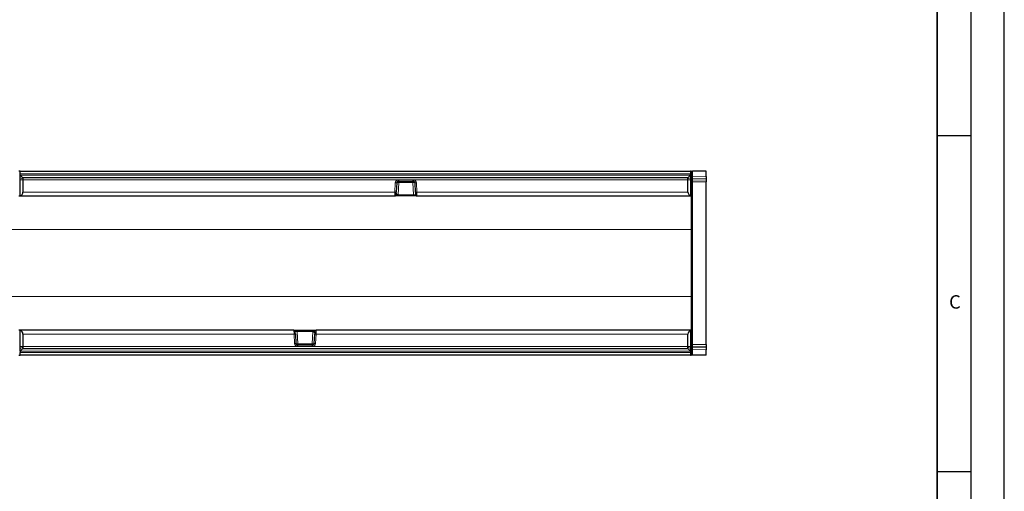
# Model space of a CAD drawing. Units: millimetres. Extents: x 0 to 420, y 0 to 297.
# Drawn here: x 273 to 420, y 146 to 216 of the extents above; entities that cross this region are included whole.
import ezdxf

# ---------------------------------------------------------------- set-up
doc = ezdxf.new("R2010")
doc.units = ezdxf.units.MM
doc.layers.add('LINIEN-DICK', color=7, linetype='Continuous', lineweight=35)
doc.layers.add('LINIEN-DÜNN', color=7, linetype='Continuous')
doc.layers.add('VORLAGE_TEXT', color=7, linetype='Continuous')
doc.styles.add('SLDTEXTSTYLE0', font='TXT', dxfattribs={"width": 0.605})

msp = doc.modelspace()

# ---------------------------------------------------------------- linework, layer by layer
at = {"color": 7, "linetype": 'Continuous', "lineweight": 25}
for p, q in [((273.5078, 193.1977), (273.3078, 193.1977)), ((273.5078, 193.1977), (373.3078, 193.1977)), ((273.5078, 192.8187), (273.5078, 193.1977)), ((273.5078, 192.6187), (273.5078, 192.8187)), ((273.5078, 192.5977), (273.5078, 192.6187)), ((273.9078, 192.1977), (273.5078, 192.5977)), ((273.5078, 192.1977), (273.5078, 192.5977)), ((273.5078, 191.9222), (273.5078, 192.1977)), ((372.9078, 192.1977), (273.9078, 192.1977)), ((273.9078, 192.1977), (273.9078, 192.0263)), ((273.9078, 192.0263), (273.9078, 191.9082)), ((373.3078, 192.5977), (372.9078, 192.1977)), ((372.9078, 192.0263), (372.9078, 192.1977)), ((372.9078, 191.9082), (372.9078, 192.0263)), ((373.3078, 193.1977), (373.3078, 192.8187)), ((373.4078, 193.1977), (373.3078, 193.1977)), ((373.3078, 192.6187), (373.3078, 192.8187)), ((373.3078, 192.6187), (373.3078, 192.5977)), ((373.3078, 192.5977), (373.3078, 192.1977)), ((373.3078, 192.1977), (373.3078, 191.9222)), ((373.4078, 193.1977), (373.4078, 189.4977)), ((373.4078, 193.1977), (373.6026, 193.1977)), ((375.6078, 193.1977), (373.6026, 193.1977)), ((375.6078, 192.3913), (375.6078, 193.1977)), ((375.6078, 192.3913), (375.6078, 192.1084)), ((375.6078, 192.1084), (375.6078, 191.9179)), ((273.5078, 189.5254), (273.5078, 191.9222)), ((273.9078, 191.9082), (273.9078, 190.0768)), ((329.5429, 191.4371), (329.4714, 190.0733)), ((329.8425, 191.7212), (329.7965, 191.7177)), ((329.8425, 191.7211), (331.9731, 191.7211)), ((332.0192, 191.7177), (331.9731, 191.7212)), ((332.3442, 190.0733), (332.2727, 191.4371)), ((372.9078, 190.0768), (372.9078, 191.9082)), ((373.3078, 191.9222), (373.3078, 189.5254)), ((375.6078, 191.6253), (373.6026, 191.5728)), ((375.6078, 191.9179), (375.6078, 191.6253)), ((375.6078, 167.3701), (375.6078, 191.6253)), ((273.3078, 189.4977), (273.5078, 189.4977)), ((273.5078, 189.4977), (273.5078, 189.5254)), ((273.5078, 189.4977), (329.2507, 189.4977)), ((329.5078, 189.4977), (329.2507, 189.4977)), ((329.7477, 189.4977), (329.6019, 189.4977)), ((332.0679, 189.4977), (329.7477, 189.4977)), ((332.5649, 189.4977), (332.0679, 189.4977)), ((332.3827, 189.6177), (332.384, 189.6153)), ((332.5649, 189.4977), (373.3078, 189.4977)), ((373.3078, 189.4977), (373.3078, 189.5254)), ((373.3078, 189.4977), (373.4078, 189.4977)), ((373.4078, 189.4977), (373.4078, 184.4873)), ((373.4078, 184.4873), (373.4078, 174.5081)), ((373.4078, 174.5081), (373.4078, 169.4977)), ((273.5078, 169.4977), (273.3078, 169.4977)), ((273.5078, 169.4977), (273.5078, 169.4701)), ((314.2507, 169.4977), (273.5078, 169.4977)), ((273.5078, 167.0733), (273.5078, 169.4701)), ((273.9078, 168.9187), (273.9078, 167.0873)), ((314.2507, 169.4977), (314.7477, 169.4977)), ((314.433, 169.3778), (314.4317, 169.3802)), ((314.4714, 168.9222), (314.5429, 167.5584)), ((314.7477, 169.4977), (317.0679, 169.4977)), ((317.0679, 169.4977), (317.2138, 169.4977)), ((317.2727, 167.5584), (317.3442, 168.9222)), ((317.3078, 169.4977), (317.5649, 169.4977)), ((373.3078, 169.4977), (317.5649, 169.4977)), ((372.9078, 167.0873), (372.9078, 168.9187)), ((373.3078, 169.4977), (373.3078, 169.4701)), ((373.4078, 169.4977), (373.3078, 169.4977)), ((373.3078, 169.4701), (373.3078, 167.0733)), ((373.4078, 169.4977), (373.4078, 165.7977)), ((314.7965, 167.2778), (314.8425, 167.2742)), ((316.9731, 167.2744), (314.8425, 167.2744)), ((316.9731, 167.2742), (317.0192, 167.2778)), ((373.6026, 167.4226), (375.6078, 167.3701)), ((375.6078, 167.3701), (375.6078, 167.0771)), ((273.3078, 165.7977), (273.5078, 165.7977)), ((273.5078, 166.7977), (273.5078, 167.0733)), ((273.5078, 166.3977), (273.9078, 166.7977)), ((273.5078, 166.3977), (273.5078, 166.7977)), ((273.5078, 166.3768), (273.5078, 166.3977)), ((273.5078, 166.3768), (273.5078, 166.1768)), ((273.5078, 165.7977), (273.5078, 166.1768)), ((373.3078, 165.7977), (273.5078, 165.7977)), ((273.9078, 167.0873), (273.9078, 166.9692)), ((273.9078, 166.9692), (273.9078, 166.7977)), ((273.9078, 166.7977), (372.9078, 166.7977)), ((372.9078, 166.9692), (372.9078, 167.0873)), ((372.9078, 166.7977), (372.9078, 166.9692)), ((372.9078, 166.7977), (373.3078, 166.3977)), ((373.3078, 167.0733), (373.3078, 166.7977)), ((373.3078, 166.7977), (373.3078, 166.3977)), ((373.3078, 166.3977), (373.3078, 166.3768)), ((373.3078, 166.3768), (373.3078, 166.1768)), ((373.3078, 166.1768), (373.3078, 165.7977)), ((373.3078, 165.7977), (373.4078, 165.7977)), ((373.6026, 165.7977), (373.4078, 165.7977)), ((375.6078, 165.7977), (373.6026, 165.7977)), ((375.6078, 167.0771), (375.6078, 166.8866)), ((375.6078, 166.8866), (375.6078, 166.6039)), ((375.6078, 165.7977), (375.6078, 166.6039))]:
    msp.add_line(p, q, dxfattribs=at)
at = {"color": 8, "linetype": 'Continuous', "lineweight": 18}
for p, q in [((373.3078, 192.8187), (273.5078, 192.8187)), ((273.5078, 192.6187), (373.3078, 192.6187)), ((273.9078, 192.0263), (273.5078, 192.1977)), ((373.3078, 192.1977), (372.9078, 192.0263)), ((373.6026, 192.3388), (373.4078, 192.3388)), ((375.6078, 192.1084), (373.6004, 192.0559)), ((373.6004, 192.0559), (373.6004, 191.8653)), ((373.6026, 193.1977), (373.6026, 192.3388)), ((373.6026, 192.3388), (375.6078, 192.3913)), ((273.9078, 191.9082), (273.5078, 191.9222)), ((273.9078, 191.9082), (329.7658, 191.9082)), ((329.2717, 190.0768), (329.3432, 191.4406)), ((329.8425, 191.4985), (329.7477, 189.6908)), ((329.7658, 191.9082), (329.8425, 191.9118)), ((329.8425, 191.9118), (331.9731, 191.9118)), ((329.8425, 191.7211), (329.8425, 191.9118)), ((329.8425, 191.7211), (329.8425, 191.4985)), ((331.9731, 191.4985), (329.8425, 191.4985)), ((331.9731, 191.9118), (332.0499, 191.9082)), ((331.9731, 191.7211), (331.9731, 191.9118)), ((331.9731, 191.7211), (331.9731, 191.4985)), ((332.0679, 189.6908), (331.9731, 191.4985)), ((332.0499, 191.9082), (372.9078, 191.9082)), ((332.4725, 191.4406), (332.544, 190.0768)), ((373.3078, 191.9222), (372.9078, 191.9082)), ((373.6004, 191.8653), (375.6078, 191.9179)), ((373.6026, 191.5728), (373.6026, 167.4226)), ((273.9078, 190.0768), (329.2717, 190.0768)), ((329.3463, 189.522), (329.4777, 189.522)), ((329.4777, 189.522), (329.4604, 189.5464)), ((329.4688, 189.6504), (329.4801, 189.6703)), ((329.4801, 189.6703), (329.4804, 189.6708)), ((329.5312, 189.516), (329.5237, 189.5084)), ((329.5311, 189.5281), (329.5312, 189.516)), ((329.5386, 189.6409), (329.5336, 189.6121)), ((329.5387, 189.6416), (329.5386, 189.6409)), ((329.6257, 189.6871), (329.626, 189.6858)), ((329.7477, 189.6908), (332.0679, 189.6908)), ((329.7477, 189.6908), (329.7477, 189.4977)), ((332.0679, 189.6908), (332.0679, 189.4977)), ((332.4917, 189.6768), (332.3688, 189.6768)), ((332.544, 190.0768), (372.9078, 190.0768)), ((373.4078, 184.4873), (212.0415, 184.4873)), ((373.4078, 174.5081), (212.0415, 174.5081)), ((314.2717, 168.9187), (273.9078, 168.9187)), ((314.3432, 167.5549), (314.2717, 168.9187)), ((314.3239, 169.3186), (314.4468, 169.3186)), ((314.7477, 169.3047), (314.7477, 169.4977)), ((314.7477, 169.3047), (314.8425, 167.4969)), ((317.0679, 169.3047), (314.7477, 169.3047)), ((316.9731, 167.4969), (317.0679, 169.3047)), ((317.0679, 169.3047), (317.0679, 169.4977)), ((317.1899, 169.3084), (317.1897, 169.3097)), ((317.277, 169.3539), (317.2771, 169.3546)), ((317.2771, 169.3546), (317.282, 169.3833)), ((317.2845, 169.4795), (317.2919, 169.4871)), ((317.2845, 169.4673), (317.2845, 169.4795)), ((317.3356, 169.3252), (317.3353, 169.3246)), ((317.3468, 169.3451), (317.3356, 169.3252)), ((317.338, 169.4734), (317.3553, 169.4491)), ((317.4694, 169.4734), (317.338, 169.4734)), ((317.544, 168.9187), (317.4725, 167.5549)), ((372.9078, 168.9187), (317.544, 168.9187)), ((314.8425, 167.2744), (314.8425, 167.4969)), ((314.8425, 167.4969), (316.9731, 167.4969)), ((314.8425, 167.2744), (314.8425, 167.0837)), ((316.9731, 167.2744), (316.9731, 167.4969)), ((316.9731, 167.2744), (316.9731, 167.0837)), ((373.6004, 167.1297), (373.6004, 166.9392)), ((375.6078, 167.0771), (373.6004, 167.1297)), ((273.5078, 167.0733), (273.9078, 167.0873)), ((273.5078, 166.7977), (273.9078, 166.9692)), ((373.3078, 166.3768), (273.5078, 166.3768)), ((273.5078, 166.1768), (373.3078, 166.1768)), ((314.7658, 167.0873), (273.9078, 167.0873)), ((314.8425, 167.0837), (314.7658, 167.0873)), ((316.9731, 167.0837), (314.8425, 167.0837)), ((317.0499, 167.0873), (316.9731, 167.0837)), ((372.9078, 167.0873), (317.0499, 167.0873)), ((372.9078, 167.0873), (373.3078, 167.0733)), ((372.9078, 166.9692), (373.3078, 166.7977)), ((373.6026, 166.6564), (373.4078, 166.6564)), ((373.6004, 166.9392), (375.6078, 166.8866)), ((373.6026, 166.6564), (373.6026, 165.7977)), ((375.6078, 166.6039), (373.6026, 166.6564))]:
    msp.add_line(p, q, dxfattribs=at)
at = {"color": 7, "linetype": 'Continuous', "lineweight": 25, "flags": 128}
for points in [[(332.368, 189.6873), (332.3735, 189.6498), (332.3846, 189.6172)], [(314.4477, 169.3082), (314.4421, 169.3457), (314.431, 169.3783)]]:
    msp.add_lwpolyline(points, dxfattribs=at)
at = {"color": 8, "linetype": 'Continuous', "lineweight": 18}
for centre, radius, start, end in [((373.5807, 191.8809), 0.1761, 83.55144, 169.008052), ((329.8423, 191.4143), 0.4998, 98.810922, 176.984778), ((329.4679, 192.8662), 1.4311, 264.999561, 273.003486), ((329.599, 187.6869), 3.8194, 86.344885, 90.664668), ((337.8495, 193.1131), 8.1731, 188.47757, 189.830503), ((332.2166, 187.6869), 3.8194, 89.335332, 93.655115), ((323.9661, 193.1131), 8.1731, 350.169497, 351.52243), ((331.9733, 191.4143), 0.4998, 3.015222, 81.189078), ((332.3477, 192.8662), 1.4311, 266.996514, 275.000439), ((373.5807, 191.6903), 0.1761, 83.55144, 169.008052), ((329.3964, 191.5025), 1.4311, 264.999561, 273.003486), ((329.476, 189.4608), 0.0871, 50.706677, 100.350694), ((329.4441, 189.5345), 0.1185, 40.934115, 77.955835), ((329.495, 189.4357), 0.088, 65.721459, 101.317858), ((329.4512, 189.54), 0.1335, 49.124965, 77.519396), ((329.4513, 189.5401), 0.134, 49.277276, 77.451989), ((329.4963, 189.412), 0.1001, 74.127884, 94.261755), ((329.5591, 189.5618), 0.064, 236.515639, 269.560641), ((329.602, 189.5956), 0.0979, 223.571774, 269.921853), ((329.4355, 189.949), 0.3248, 288.491701, 305.893909), ((329.4312, 189.9531), 0.3295, 289.03104, 306.169476), ((332.4192, 191.5025), 1.4311, 266.996514, 275.000439), ((314.3964, 167.493), 1.4311, 86.996514, 95.000439), ((317.3801, 169.0465), 0.3248, 108.491701, 125.893909), ((317.3844, 169.0423), 0.3295, 109.03104, 126.169476), ((317.2136, 169.3999), 0.0979, 43.571774, 89.921853), ((317.2566, 169.4337), 0.064, 56.515639, 89.560641), ((317.3644, 169.4554), 0.134, 229.277276, 257.451989), ((317.3644, 169.4555), 0.1335, 229.124965, 257.519396), ((317.3715, 169.461), 0.1185, 220.934115, 257.955835), ((317.3207, 169.5597), 0.088, 245.721459, 281.317858), ((317.3397, 169.5347), 0.0871, 230.706677, 280.350694), ((317.3193, 169.5834), 0.1001, 254.127884, 274.261755), ((317.4192, 167.493), 1.4311, 84.999561, 93.003486), ((314.4679, 166.1292), 1.4311, 86.996514, 95.000439), ((314.8423, 167.5812), 0.4998, 183.015222, 261.189078), ((314.599, 171.3086), 3.8194, 269.335332, 273.655115), ((322.8495, 165.8824), 8.1731, 170.169497, 171.52243), ((317.2166, 171.3086), 3.8194, 266.344885, 270.664668), ((308.9661, 165.8824), 8.1731, 8.47757, 9.830503), ((316.9733, 167.5812), 0.4998, 278.810922, 356.984778), ((317.3477, 166.1292), 1.4311, 84.999561, 93.003486), ((373.5806, 167.3046), 0.176, 191.016348, 276.461637), ((373.5806, 167.1141), 0.176, 191.016348, 276.461637)]:
    msp.add_arc(centre, radius, start, end, dxfattribs=at)
at = {"color": 7, "linetype": 'Continuous', "lineweight": 25}
for centre, radius, start, end in [((329.8424, 191.4213), 0.2999, 98.810922, 176.984778), ((331.9733, 191.4213), 0.2999, 3.015222, 81.189078), ((373.6078, 191.3729), 0.2, 91.5, 180), ((329.2507, 189.6977), 0.2, 270.000022, 333.363645), ((332.5649, 189.6977), 0.2, 204.458145, 269.999977), ((314.2507, 169.2977), 0.2, 24.458145, 89.999977), ((317.5649, 169.2977), 0.2, 90.000022, 153.363645), ((314.8424, 167.5741), 0.2999, 183.015222, 261.189078), ((316.9733, 167.5741), 0.2999, 278.810922, 356.984778), ((373.6078, 167.6226), 0.2, 180, 268.5)]:
    msp.add_arc(centre, radius, start, end, dxfattribs=at)
at = {"color": 8, "linetype": 'Continuous', "lineweight": 18}
for centre, major_axis, ratio, start_param, end_param in [((373.6078, 192.3392), (0.0052, 0.4003), 0.01306383, 1.57199478, 2.35739294), ((373.6078, 192.5733), (0.0052, 1.0005), 0.00522843, 2.35704402, 3.14175695), ((329.2717, 190.0977), (0.021, 0.6), 0.00121785, 3.14163518, 4.67752492), ((329.7673, 190.0538), (0.2711, 0.1463), 0.89991347, 2.79237747, 3.22294925), ((329.7486, 189.6977), (0.301, 0.0105), 0.02305822, 4.2908997, 4.70854502), ((332.067, 189.6977), (0.301, -0.0105), 0.02305822, 4.71623295, 6.28702927), ((332.544, 190.0977), (-0.021, 0.6), 0.00121785, 1.60566039, 3.14155013), ((314.2717, 168.8977), (-0.021, 0.6), 0.00121785, 4.74725304, 6.28314278), ((314.7486, 169.2977), (0.301, -0.0105), 0.02305822, 1.57464029, 3.14543662), ((317.067, 169.2977), (0.301, 0.0105), 0.02305822, 1.14930705, 1.56695236), ((317.0484, 168.9417), (0.2711, 0.1463), 0.89991347, 5.93397013, 6.36454191), ((317.544, 168.8977), (0.021, 0.6), 0.00121785, 0.00004252, 1.53593227), ((373.6078, 166.4222), (-0.0052, 1.0005), 0.00522843, 6.28302101, 7.06841917), ((373.6078, 166.656), (-0.0052, 0.4003), 0.01306383, 0.78488494, 1.56959787)]:
    msp.add_ellipse(centre, major_axis=major_axis, ratio=ratio, start_param=start_param, end_param=end_param, dxfattribs=at)
at = {"color": 7, "linetype": 'Continuous', "lineweight": 25}
for centre, major_axis, ratio, start_param, end_param in [((273.3078, 190.0977), (0.4316, -0.4316), 0.96568877, 5.82017076, 7.05113018), ((329.4714, 190.0873), (0.021, 0.4), 0.001824, 3.14168819, 4.67757793), ((332.3442, 190.0873), (-0.021, 0.4), 0.001824, 1.60560738, 3.14149712), ((373.5078, 190.0977), (0.4316, 0.4316), 0.96568877, 2.37364778, 3.6046072), ((273.3078, 168.8977), (0.4316, 0.4316), 0.96568877, 5.51524044, 6.74619985), ((314.4714, 168.9082), (-0.021, 0.4), 0.001824, 4.74720003, 6.28308977), ((317.3442, 168.9082), (0.021, 0.4), 0.001824, 0.00009553, 1.53598528), ((373.5078, 168.8977), (0.4316, -0.4316), 0.96568877, 2.67857811, 3.90953752)]:
    msp.add_ellipse(centre, major_axis=major_axis, ratio=ratio, start_param=start_param, end_param=end_param, dxfattribs=at)
for points, knots in [([(368.2623, 192.1977), (368.2471, 192.1977), (368.2167, 192.1977), (368.1727, 192.1977), (368.1299, 192.1977), (368.0886, 192.1977), (368.0487, 192.1977), (368.0101, 192.1977), (367.9855, 192.1977), (367.9733, 192.1977)], [0, 0, 0, 0, 0.14466203, 0.28871905, 0.43217307, 0.57502612, 0.71728023, 0.85893749, 1, 1, 1, 1]), ([(329.4294, 189.6081), (329.4296, 189.6084), (329.4315, 189.6114), (329.4326, 189.6148), (329.4335, 189.6178)], [0, 0, 0, 0, 0.106782859, 1, 1, 1, 1]), ([(329.5586, 189.4977), (329.5422, 189.4977), (329.5256, 189.4977), (329.508, 189.4977), (329.5078, 189.4977)], [0, 0, 0, 0, 0.98797238, 1, 1, 1, 1]), ([(329.6019, 189.4977), (329.5943, 189.4977), (329.5855, 189.4977), (329.5619, 189.4977), (329.5586, 189.4977)], [0, 0, 0, 0, 0.85764054, 1, 1, 1, 1]), ([(317.2138, 169.4977), (317.2213, 169.4977), (317.2302, 169.4977), (317.2537, 169.4977), (317.2571, 169.4977)], [0, 0, 0, 0, 0.85764054, 1, 1, 1, 1]), ([(317.2571, 169.4977), (317.2735, 169.4977), (317.2901, 169.4977), (317.3076, 169.4977), (317.3078, 169.4977)], [0, 0, 0, 0, 0.98797238, 1, 1, 1, 1]), ([(317.3862, 169.3874), (317.386, 169.387), (317.3841, 169.3841), (317.3831, 169.3807), (317.3822, 169.3776)], [0, 0, 0, 0, 0.10678286, 1, 1, 1, 1]), ([(278.5534, 166.7977), (278.5686, 166.7977), (278.599, 166.7977), (278.643, 166.7977), (278.6857, 166.7977), (278.7271, 166.7977), (278.767, 166.7977), (278.8055, 166.7977), (278.8301, 166.7977), (278.8424, 166.7977)], [0, 0, 0, 0, 0.14466203, 0.28871905, 0.43217307, 0.57502612, 0.71728023, 0.85893749, 1, 1, 1, 1])]:
    msp.add_open_spline(points, degree=3, knots=knots, dxfattribs=at)
at = {"color": 8, "linetype": 'Continuous', "lineweight": 18}
for points, knots in [([(329.4604, 189.5464), (329.4537, 189.5623), (329.4401, 189.595), (329.4526, 189.6308), (329.4672, 189.6484), (329.4688, 189.6504)], [0, 0, 0, 0, 0.45931581, 0.94116345, 1, 1, 1, 1]), ([(329.4889, 189.5119), (329.4887, 189.5122), (329.486, 189.5153), (329.4817, 189.5188), (329.4777, 189.522)], [0, 0, 0, 0, 0.0904134, 1, 1, 1, 1]), ([(329.4804, 189.6708), (329.4851, 189.6874), (329.4951, 189.7228), (329.5008, 189.7887), (329.505, 189.8441), (329.507, 189.8752), (329.5076, 189.8848), (329.5078, 189.887), (329.5078, 189.8881)], [0, 0, 0, 0, 0.2901149, 0.620471, 0.88762107, 0.97437022, 0.98668786, 1, 1, 1, 1]), ([(329.5078, 189.4977), (329.5077, 189.4977), (329.5039, 189.4978), (329.4981, 189.5008), (329.4914, 189.5089), (329.4889, 189.5119)], [0, 0, 0, 0, 0.02514022, 0.63818902, 1, 1, 1, 1]), ([(329.5078, 189.8881), (329.508, 189.8877), (329.5223, 189.8472), (329.5576, 189.7926), (329.6061, 189.7279), (329.6216, 189.6957), (329.6257, 189.6871)], [0, 0, 0, 0, 0.00507093, 0.57818799, 0.88782502, 1, 1, 1, 1]), ([(329.5078, 189.8881), (329.5079, 189.8876), (329.5079, 189.887), (329.5079, 189.8863), (329.5079, 189.8858), (329.508, 189.8854), (329.508, 189.885), (329.508, 189.8846), (329.5081, 189.8838), (329.5081, 189.8827), (329.5082, 189.8818), (329.5082, 189.8812), (329.5082, 189.8809), (329.5083, 189.8802), (329.5083, 189.8791), (329.5084, 189.878), (329.5084, 189.8767), (329.5085, 189.8757), (329.5086, 189.8737), (329.5087, 189.8721), (329.5089, 189.8693), (329.509, 189.8671), (329.5092, 189.863), (329.5094, 189.86), (329.5097, 189.8545), (329.51, 189.8505), (329.5107, 189.8396), (329.5115, 189.8271), (329.5124, 189.8145), (329.5163, 189.7643), (329.5188, 189.7094), (329.5346, 189.6556), (329.5387, 189.6416)], [0, 0, 0, 0, 0.00525159, 0.00704639, 0.00761196, 0.01015662, 0.01079279, 0.01205425, 0.01455567, 0.01951595, 0.02357485, 0.02458957, 0.02642978, 0.02688984, 0.03232244, 0.03754018, 0.03884461, 0.04674521, 0.04872034, 0.06042637, 0.06335283, 0.08020097, 0.08441288, 0.10778949, 0.11363334, 0.14468329, 0.15244519, 0.23506039, 0.28575859, 0.29843162, 0.8177716, 1, 1, 1, 1]), ([(329.5237, 189.5084), (329.5185, 189.5031), (329.5132, 189.4978), (329.5079, 189.4977), (329.5078, 189.4977)], [0, 0, 0, 0, 0.97858953, 1, 1, 1, 1]), ([(329.5336, 189.6121), (329.5296, 189.5913), (329.5228, 189.5565), (329.5287, 189.5363), (329.5311, 189.5281)], [0, 0, 0, 0, 0.59691465, 1, 1, 1, 1]), ([(329.626, 189.6858), (329.6291, 189.6615), (329.6354, 189.613), (329.6286, 189.5513), (329.6184, 189.5109), (329.6094, 189.4993), (329.6036, 189.4978), (329.6025, 189.4978), (329.6019, 189.4977)], [0, 0, 0, 0, 0.24615559, 0.4905842, 0.73330519, 0.95525935, 0.97203238, 1, 1, 1, 1]), ([(317.1897, 169.3097), (317.1865, 169.334), (317.1802, 169.3825), (317.187, 169.4441), (317.1973, 169.4846), (317.2062, 169.4961), (317.2121, 169.4976), (317.2131, 169.4977), (317.2138, 169.4977)], [0, 0, 0, 0, 0.24615559, 0.4905842, 0.73330519, 0.95525935, 0.97203238, 1, 1, 1, 1]), ([(317.3078, 169.1074), (317.3077, 169.1077), (317.2933, 169.1483), (317.2581, 169.2028), (317.2096, 169.2676), (317.1941, 169.2998), (317.1899, 169.3084)], [0, 0, 0, 0, 0.00507093, 0.57818799, 0.88782502, 1, 1, 1, 1]), ([(317.3078, 169.1074), (317.3078, 169.1079), (317.3078, 169.1085), (317.3077, 169.1092), (317.3077, 169.1097), (317.3077, 169.11), (317.3077, 169.1104), (317.3076, 169.1108), (317.3076, 169.1116), (317.3075, 169.1127), (317.3075, 169.1136), (317.3075, 169.1143), (317.3074, 169.1146), (317.3074, 169.1153), (317.3073, 169.1163), (317.3073, 169.1174), (317.3072, 169.1188), (317.3072, 169.1198), (317.307, 169.1218), (317.307, 169.1233), (317.3068, 169.1262), (317.3067, 169.1284), (317.3064, 169.1324), (317.3063, 169.1355), (317.3059, 169.1409), (317.3057, 169.145), (317.305, 169.1558), (317.3042, 169.1683), (317.3032, 169.181), (317.2993, 169.2311), (317.2968, 169.2861), (317.2811, 169.3399), (317.277, 169.3539)], [0, 0, 0, 0, 0.00525159, 0.00704639, 0.00761196, 0.01015662, 0.01079279, 0.01205425, 0.01455567, 0.01951595, 0.02357485, 0.02458957, 0.02642978, 0.02688984, 0.03232244, 0.03754018, 0.03884461, 0.04674521, 0.04872034, 0.06042637, 0.06335283, 0.08020097, 0.08441288, 0.10778949, 0.11363334, 0.14468329, 0.15244519, 0.23506039, 0.28575859, 0.29843162, 0.8177716, 1, 1, 1, 1]), ([(317.282, 169.3833), (317.2861, 169.4041), (317.2928, 169.439), (317.2869, 169.4592), (317.2845, 169.4673)], [0, 0, 0, 0, 0.59691465, 1, 1, 1, 1]), ([(317.2919, 169.4871), (317.2971, 169.4923), (317.3025, 169.4977), (317.3077, 169.4977), (317.3078, 169.4977)], [0, 0, 0, 0, 0.97858953, 1, 1, 1, 1]), ([(317.3078, 169.4977), (317.308, 169.4977), (317.3117, 169.4977), (317.3175, 169.4947), (317.3243, 169.4866), (317.3268, 169.4836)], [0, 0, 0, 0, 0.02514022, 0.63818902, 1, 1, 1, 1]), ([(317.3353, 169.3246), (317.3306, 169.3081), (317.3206, 169.2727), (317.3148, 169.2068), (317.3106, 169.1514), (317.3087, 169.1203), (317.3081, 169.1107), (317.3079, 169.1085), (317.3078, 169.1074)], [0, 0, 0, 0, 0.2901149, 0.620471, 0.88762107, 0.97437022, 0.98668786, 1, 1, 1, 1]), ([(317.3268, 169.4836), (317.327, 169.4833), (317.3296, 169.4802), (317.334, 169.4766), (317.338, 169.4734)], [0, 0, 0, 0, 0.0904134, 1, 1, 1, 1]), ([(317.3553, 169.4491), (317.3619, 169.4331), (317.3756, 169.4005), (317.363, 169.3647), (317.3484, 169.347), (317.3468, 169.3451)], [0, 0, 0, 0, 0.45931581, 0.94116345, 1, 1, 1, 1])]:
    msp.add_open_spline(points, degree=3, knots=knots, dxfattribs=at)
at = {"layer": 'LINIEN-DICK'}
msp.add_line((410, 5), (410, 287), dxfattribs=at)
at = {"layer": 'LINIEN-DÜNN'}
for p, q in [((420, 0), (420, 297)), ((415, 292), (415, 5)), ((410, 198.5), (415, 198.5)), ((410, 148.5), (415, 148.5))]:
    msp.add_line(p, q, dxfattribs=at)

# ---------------------------------------------------------------- texts
at = {"layer": 'VORLAGE_TEXT', "insert": (412.6491, 174.728), "char_height": 2, "attachment_point": 2, "style": 'SLDTEXTSTYLE0'}
msp.add_mtext('C', dxfattribs=at)

doc.saveas('drawing.dxf')
